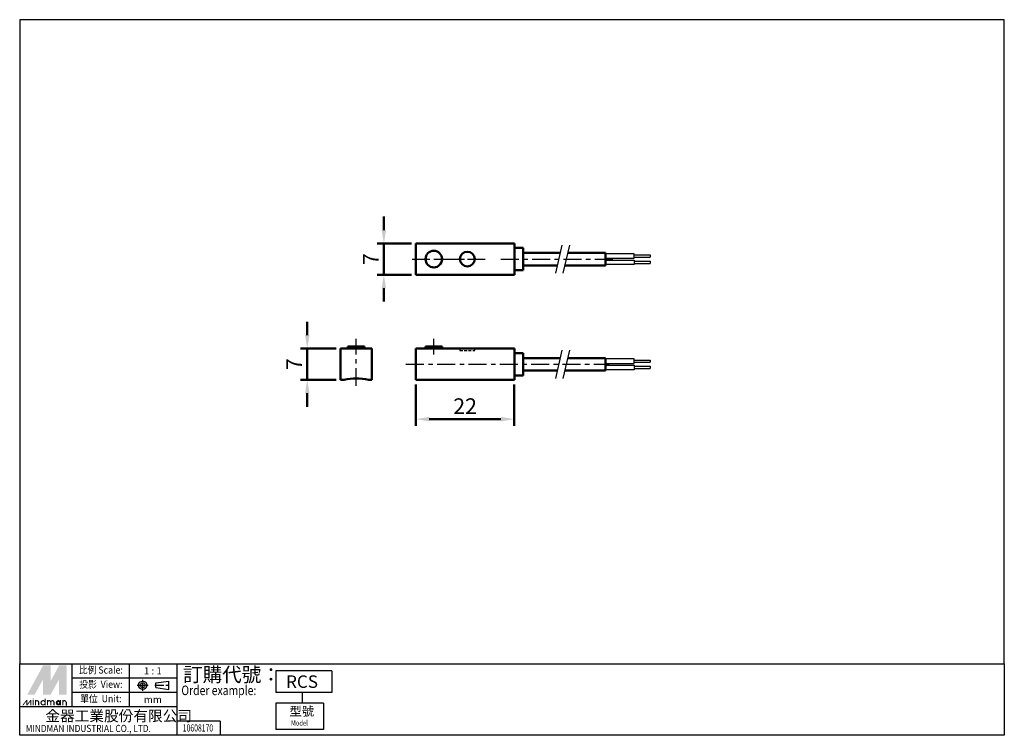
# Model space of a CAD drawing. Units: millimetres. Extents: x 85 to 305, y 284 to 444.
import ezdxf
from ezdxf.enums import TextEntityAlignment as Align

# ---------------------------------------------------------------- set-up
doc = ezdxf.new("R2010")
doc.units = ezdxf.units.MM
for name, pattern in [('AM_ISO08W050x2', [9, 6, -0.75, 1.5, -0.75]), ('CENTER', [7, 4, -1, 1, -1]), ('HIDDEN', [9.525, 6.35, -3.175])]:
    doc.linetypes.add(name, pattern=pattern)
for name, color, linetype, lineweight in [('AM_5', 5, 'Continuous', 50), ('AM_7', 1, 'CENTER', 25), ('AM_VIS', 7, 'Continuous', 50)]:
    doc.layers.add(name, color=color, linetype=linetype, lineweight=lineweight)
doc.layers.add('LOGO', color=7, linetype='Continuous')
doc.styles.add('CHINESET', font='simplex.shx', dxfattribs={"bigfont": 'chineset.shx'})
doc.styles.get("Standard").update_dxf_attribs({"font": 'ISOCP.SHX', "bigfont": 'CHINESET.SHX'})
doc.dimstyles.new('AM_ISO$0', dxfattribs={"dimtxt": 3.5, "dimasz": 3, "dimexe": 1.5, "dimexo": 1, "dimgap": 0.7, "dimtad": 1, "dimdsep": 46, "dimtxsty": 'Standard', "dimcen": 0, "dimclrd": 256, "dimclre": 256, "dimclrt": 256, "dimadec": 0, "dimazin": 2, "dimtp": 0.1, "dimtm": 0.1, "dimtfac": 0.6, "dimtmove": 0, "dimatfit": 3, "dimfxl": 0, "dimlwd": -1, "dimlwe": -1, "dimarcsym": 0})

# ---------------------------------------------------------------- blocks, each defined once
blk = doc.blocks.new('*D31')
at = {"layer": 'AM_5'}
for p, q in [((173.22, 362.34), (173.22, 353.06)), ((195.22, 362.34), (195.22, 353.06)), ((176.22, 354.56), (192.22, 354.56))]:
    blk.add_line(p, q, dxfattribs=at)
for points in [[(176.22, 355.06), (176.22, 354.06), (173.22, 354.56)], [(192.22, 355.06), (192.22, 354.06), (195.22, 354.56)]]:
    blk.add_solid(points, dxfattribs=at)
at = {"layer": 'Defpoints', "color": 0}
for p in [(173.22, 363.34), (195.22, 363.34), (195.22, 354.56)]:
    blk.add_point(p, dxfattribs=at)
at = {"layer": 'AM_5', "insert": (184.22, 357.01), "char_height": 3.5, "attachment_point": 5}
blk.add_mtext('22', dxfattribs=at)
blk = doc.blocks.new('*D33')
at = {"layer": 'AM_5'}
for p, q in [((166.07, 396.84), (166.07, 399.84)), ((172.22, 393.84), (164.57, 393.84)), ((166.07, 386.84), (166.07, 393.84)), ((172.22, 386.84), (164.57, 386.84)), ((166.07, 383.84), (166.07, 380.84))]:
    blk.add_line(p, q, dxfattribs=at)
for points in [[(165.57, 396.84), (166.57, 396.84), (166.07, 393.84)], [(165.57, 383.84), (166.57, 383.84), (166.07, 386.84)]]:
    blk.add_solid(points, dxfattribs=at)
at = {"layer": 'Defpoints', "color": 0}
for p in [(166.07, 393.84), (173.22, 393.84), (173.22, 386.84)]:
    blk.add_point(p, dxfattribs=at)
at = {"layer": 'AM_5', "insert": (163.62, 390.34), "char_height": 3.5, "attachment_point": 5, "rotation": 90}
blk.add_mtext('7', dxfattribs=at)
blk = doc.blocks.new('*D34')
at = {"layer": 'AM_5'}
for p, q in [((148.95, 373.34), (148.95, 376.34)), ((155.4, 370.34), (147.45, 370.34)), ((148.95, 363.34), (148.95, 370.34)), ((155.4, 363.34), (147.45, 363.34)), ((148.95, 360.34), (148.95, 357.34))]:
    blk.add_line(p, q, dxfattribs=at)
for points in [[(148.45, 373.34), (149.45, 373.34), (148.95, 370.34)], [(148.45, 360.34), (149.45, 360.34), (148.95, 363.34)]]:
    blk.add_solid(points, dxfattribs=at)
at = {"layer": 'Defpoints', "color": 0}
for p in [(148.95, 370.34), (156.4, 370.34), (156.4, 363.34)]:
    blk.add_point(p, dxfattribs=at)
at = {"layer": 'AM_5', "insert": (146.5, 366.84), "char_height": 3.5, "attachment_point": 5, "rotation": 90}
blk.add_mtext('7', dxfattribs=at)

msp = doc.modelspace()

# ---------------------------------------------------------------- linework, layer by layer
for p, q in [((205.862, 393.482), (204.401, 387.166)), ((207.519, 393.482), (206.058, 387.166)), ((222, 391.524), (215.56, 391.524)), ((215.56, 390.524), (222, 390.524)), ((215.56, 390.124), (222, 390.124)), ((222, 390.524), (222, 391.524)), ((222, 391.274), (225.567, 391.274)), ((222, 390.774), (225.567, 390.774)), ((222, 390.124), (222, 389.124)), ((222, 389.874), (225.567, 389.874)), ((225.567, 391.274), (225.567, 390.774)), ((225.567, 389.874), (225.567, 389.374)), ((222, 389.124), (215.56, 389.124)), ((222, 389.374), (225.567, 389.374)), ((205.862, 369.976), (204.401, 363.661)), ((207.519, 369.976), (206.058, 363.661)), ((222, 368.019), (215.56, 368.019)), ((222, 367.019), (222, 368.019)), ((222, 367.769), (225.567, 367.769)), ((225.567, 367.769), (225.567, 367.269)), ((215.56, 367.019), (222, 367.019)), ((215.56, 366.619), (222, 366.619)), ((222, 365.619), (215.56, 365.619)), ((222, 367.269), (225.567, 367.269)), ((222, 366.619), (222, 365.619)), ((222, 366.369), (225.567, 366.369)), ((222, 365.869), (225.567, 365.869)), ((225.567, 366.369), (225.567, 365.869))]:
    msp.add_line(p, q)
at = {"color": 3, "linetype": 'HIDDEN', "ltscale": 0.1}
for p, q in [((183.072, 370.337), (183.072, 369.937)), ((183.072, 369.937), (186.372, 369.937)), ((186.372, 369.937), (186.372, 370.337))]:
    msp.add_line(p, q, dxfattribs=at)
at = {"layer": 'AM_7'}
for p, q in [((172.372, 390.342), (177.222, 390.342)), ((177.222, 390.342), (177.222, 390.342)), ((177.222, 390.342), (177.222, 390.342)), ((177.222, 390.342), (182.072, 390.342)), ((180.072, 390.342), (184.722, 390.342)), ((184.722, 390.342), (184.722, 390.342)), ((184.722, 390.342), (184.722, 390.342)), ((184.722, 390.342), (189.372, 390.342)), ((192.222, 390.342), (217.422, 390.342)), ((159.898, 361.991), (159.898, 372.496)), ((177.222, 368.981), (177.222, 372.496)), ((171.009, 366.837), (216.43, 366.837))]:
    msp.add_line(p, q, dxfattribs=at)
at = {"layer": 'AM_VIS'}
for p, q in [((173.222, 393.842), (173.222, 386.842)), ((173.222, 393.842), (195.222, 393.842)), ((195.222, 386.842), (195.222, 393.842)), ((195.222, 392.842), (197.222, 392.842)), ((197.222, 392.842), (197.222, 387.842)), ((197.222, 391.724), (205.455, 391.724)), ((207.113, 391.724), (215.56, 391.724)), ((215.56, 391.724), (215.56, 388.924)), ((195.222, 387.842), (197.222, 387.842)), ((197.222, 388.924), (204.808, 388.924)), ((206.465, 388.924), (215.56, 388.924)), ((173.222, 386.842), (195.222, 386.842)), ((156.398, 363.337), (156.398, 370.337)), ((156.398, 370.337), (163.398, 370.337)), ((158.048, 370.337), (158.048, 370.837)), ((158.048, 370.837), (161.748, 370.837)), ((161.748, 370.337), (161.748, 370.837)), ((163.398, 370.337), (163.398, 363.337)), ((173.222, 370.337), (173.222, 363.337)), ((173.222, 370.337), (195.222, 370.337)), ((175.372, 370.337), (175.372, 370.837)), ((175.372, 370.837), (179.072, 370.837)), ((179.072, 370.337), (179.072, 370.837)), ((195.222, 363.337), (195.222, 370.337)), ((195.222, 369.337), (197.222, 369.337)), ((197.222, 369.337), (197.222, 364.337)), ((197.222, 368.219), (205.455, 368.219)), ((207.113, 368.219), (215.56, 368.219)), ((215.56, 368.219), (215.56, 365.419)), ((197.222, 365.419), (204.808, 365.419)), ((206.465, 365.419), (215.56, 365.419)), ((157.176, 363.337), (156.398, 363.337)), ((163.398, 363.337), (162.62, 363.337)), ((173.222, 363.337), (195.222, 363.337)), ((195.222, 364.337), (197.222, 364.337))]:
    msp.add_line(p, q, dxfattribs=at)
for centre, radius in [((177.222, 390.342), 1.85), ((184.722, 390.342), 1.65)]:
    msp.add_circle(centre, radius, dxfattribs=at)
msp.add_arc((159.898, 351.137), 12.5, 77.42188, 102.57812, dxfattribs=at)
at = {"layer": 'LOGO', "color": 4}
for p, q in [((96.431, 290.27), (96.431, 299.869)), ((109.229, 290.27), (109.229, 299.869)), ((119.894, 283.871), (119.894, 299.869)), ((154.476, 298.269), (141.898, 298.269)), ((141.898, 298.269), (141.898, 293.47)), ((154.476, 298.269), (154.476, 293.47)), ((119.894, 296.669), (96.431, 296.669)), ((119.894, 293.47), (96.431, 293.47)), ((154.476, 293.47), (141.898, 293.47)), ((147.787, 293.47), (147.787, 291.07)), ((141.898, 291.07), (141.898, 285.204)), ((152.563, 291.07), (141.898, 291.07)), ((152.563, 291.07), (152.563, 285.204)), ((119.894, 290.27), (84.699, 290.27)), ((129.494, 287.071), (119.894, 287.071)), ((129.494, 287.071), (129.494, 283.871)), ((152.563, 285.204), (141.898, 285.204))]:
    msp.add_line(p, q, dxfattribs=at)
at = {"layer": 'LOGO', "linetype": 'AM_ISO08W050x2', "ltscale": 0.3}
for p, q in [((110.911, 295.073), (113.472, 295.073)), ((112.191, 293.792), (112.191, 296.353))]:
    msp.add_line(p, q, dxfattribs=at)
at = {"layer": 'LOGO', "linetype": 'CENTER', "ltscale": 0.5}
msp.add_line((114.883, 295.073), (118.321, 295.073), dxfattribs=at)
at = {"layer": 'LOGO', "linetype": 'Continuous'}
for p, q in [((115.116, 295.617), (118.028, 296.002)), ((115.116, 294.529), (118.028, 294.144))]:
    msp.add_line(p, q, dxfattribs=at)
at = {"layer": 'LOGO'}
for p, q in [((115.116, 294.529), (115.116, 295.617)), ((118.028, 294.144), (118.028, 296.002)), ((95.184, 290.544), (95.184, 291.26))]:
    msp.add_line(p, q, dxfattribs=at)
at = {"layer": 'LOGO', "color": 4}
for points in [[(84.699, 299.869), (304.699, 299.869), (304.699, 443.871), (84.699, 443.871)], [(84.699, 299.869), (304.699, 299.869), (304.699, 283.871), (84.699, 283.871)]]:
    msp.add_lwpolyline(points, close=True, dxfattribs=at)
at = {"layer": 'LOGO', "color": 5, "const_width": 0.239}
for points in [[(88.943, 291.26, 1), (88.227, 291.26, 1)], [(91.647, 291.26, 1), (90.93, 291.26, 1)], [(92.362, 291.26, 1), (91.646, 291.26, 1)], [(95.065, 291.26, 1), (94.349, 291.26, 1)]]:
    msp.add_lwpolyline(points, format="xyb", dxfattribs=at)
for points in [[(89.459, 291.141, 1), (90.415, 291.141, 1)], [(92.878, 291.141, 1), (93.833, 291.141, 1)]]:
    msp.add_lwpolyline(points, format="xyb", close=True, dxfattribs=at)
at = {"layer": 'LOGO', "color": 5}
msp.add_lwpolyline([(92.998, 291.141, 1.0000001), (93.713, 291.141, 1.0000001)], format="xyb", close=True, dxfattribs=at)
at = {"layer": 'LOGO', "linetype": 'Continuous'}
for radius in [0.929, 0.544]:
    msp.add_circle((112.191, 295.073), radius, dxfattribs=at)
at = {"layer": 'LOGO', "color": 5}
msp.add_circle((93.356, 291.141), 0.358, dxfattribs=at)
for points in [[(86.359, 292.929), (87.051, 292.929), (89.937, 299.489), (90.628, 299.489)], [(90.915, 299.489), (91.606, 299.489), (90.915, 293.454), (91.606, 295.99)], [(90.915, 293.454), (91.606, 295.99), (94.206, 299.489), (93.515, 299.489)], [(94.492, 292.929), (95.184, 292.929), (94.492, 299.489), (95.184, 299.489)], [(87.337, 292.929), (88.029, 292.929), (90.628, 298.964), (89.937, 296.428)], [(89.937, 292.929), (90.628, 292.929), (89.937, 296.428), (90.628, 298.964)], [(90.915, 292.929), (91.606, 292.929), (94.206, 298.964), (93.515, 296.428)], [(94.206, 298.964), (93.515, 296.428), (94.206, 292.929), (93.515, 292.929)], [(85.25, 290.544), (85.489, 290.544), (86.16, 291.737), (86.399, 291.737)], [(86.16, 291.737), (86.399, 291.737), (86.16, 290.544), (86.399, 290.544)], [(86.16, 290.544), (86.399, 290.544), (87.07, 291.737), (87.309, 291.737)], [(87.07, 291.737), (87.309, 291.737), (87.07, 290.544), (87.309, 290.544)], [(87.591, 291.904), (87.83, 291.904), (87.591, 292.095), (87.83, 292.095)], [(87.591, 291.737), (87.83, 291.737), (87.591, 290.544), (87.83, 290.544)], [(88.108, 291.737), (88.347, 291.737), (88.108, 290.544), (88.347, 290.544)], [(88.824, 291.26), (89.062, 291.26), (88.824, 290.544), (89.062, 290.544)], [(90.295, 292.095), (90.533, 292.095), (90.295, 290.544), (90.533, 290.544)], [(90.811, 291.737), (91.05, 291.737), (90.811, 290.544), (91.05, 290.544)], [(91.527, 291.26), (91.765, 291.26), (91.527, 290.544), (91.765, 290.544)], [(92.242, 291.26), (92.481, 291.26), (92.242, 290.544), (92.481, 290.544)], [(93.713, 291.737), (93.952, 291.737), (93.713, 290.544), (93.952, 290.544)], [(94.23, 290.544), (94.469, 290.544), (94.23, 291.737), (94.469, 291.737)], [(94.946, 291.26), (95.184, 291.26), (94.946, 290.544), (95.184, 290.544)]]:
    msp.add_solid(points, dxfattribs=at)
at = {"layer": 'LOGO', "color": 2}
for points in [[(87.051, 292.929), (87.337, 292.929), (90.628, 299.489), (90.915, 299.489)], [(90.628, 299.489), (90.915, 299.489), (90.628, 292.929), (90.915, 292.929)], [(90.628, 292.929), (90.915, 292.929), (94.206, 299.489), (94.492, 299.489)], [(94.206, 299.489), (94.492, 299.489), (94.206, 292.929), (94.492, 292.929)]]:
    msp.add_solid(points, dxfattribs=at)

# ---------------------------------------------------------------- texts
at = {"layer": 'LOGO', "style": 'CHINESET', "width": 0.9}
for s, p in [('比例 Scale:', (102.83, 298.269, 104.846)), ('投影  View:', (102.83, 295.069, 104.846)), ('單位  Unit:', (102.83, 291.87, 104.846))]:
    msp.add_text(s, height=1.5998, dxfattribs=at).set_placement(p, align=Align.MIDDLE)
at = {"layer": 'LOGO', "color": 7, "style": 'CHINESET'}
msp.add_text('訂購代號：', height=3.1995, dxfattribs=at).set_placement((121.204, 295.863))
at = {"layer": 'LOGO', "style": 'CHINESET'}
for s, p in [('1 : 1', (114.448, 298.269)), ('mm', (114.448, 291.87))]:
    msp.add_text(s, height=1.5998, dxfattribs=at).set_placement(p, align=Align.MIDDLE_CENTER)
at = {"layer": 'LOGO', "color": 7, "linetype": 'Continuous', "style": 'CHINESET'}
msp.add_text('RCS', height=2.8, dxfattribs=at).set_placement((144.215, 294.471))
at = {"layer": 'LOGO', "color": 7, "style": 'CHINESET', "width": 0.8}
msp.add_text('Order example:', height=2.13302, dxfattribs=at).set_placement((120.821, 292.86))
at = {"layer": 'LOGO', "style": 'CHINESET'}
msp.add_text('型號', height=2, dxfattribs=at).set_placement((145.001, 288.257, 104.846))
at = {"layer": 'LOGO', "linetype": 'Continuous', "style": 'CHINESET'}
msp.add_text('金器工業股份有限公司', height=2.3997, dxfattribs=at).set_placement((90.446, 287.014))
for s, height, width, p in [('MINDMAN INDUSTRIAL CO., LTD.', 1.59977, 0.85, (86.038, 284.614)), ('Model', 1.2, 0.8, (145.321, 286.032, 104.846))]:
    msp.add_text(s, height=height, dxfattribs=dict(at, width=width)).set_placement(p)
at = {"layer": 'LOGO', "style": 'CHINESET', "width": 0.7}
msp.add_text('10608170', height=1.6, dxfattribs=at).set_placement((124.529, 284.722), align=Align.CENTER)

# ---------------------------------------------------------------- dimensions: what is measured, and where the dimension line sits
at = {"layer": 'AM_5'}
for base, p1, p2, angle, picture, middle in [((166.071, 393.842), (173.222, 386.842), (173.222, 393.842), 90, '*D33', (163.621, 390.342)), ((148.948, 370.337), (156.398, 363.337), (156.398, 370.337), 90, '*D34', (146.498, 366.837)), ((195.222, 354.559), (173.222, 363.337), (195.222, 363.337), 0, '*D31', (184.222, 357.01))]:
    dim = msp.add_linear_dim(base=base, p1=p1, p2=p2, angle=angle, dimstyle='AM_ISO$0', override={"dimscale": 1, "dimlfac": 1, "dimtdec": 8}, dxfattribs=at)
    dim.commit()
    dim.dimension.update_dxf_attribs({"geometry": picture, "text_midpoint": middle})

doc.saveas('drawing.dxf')
